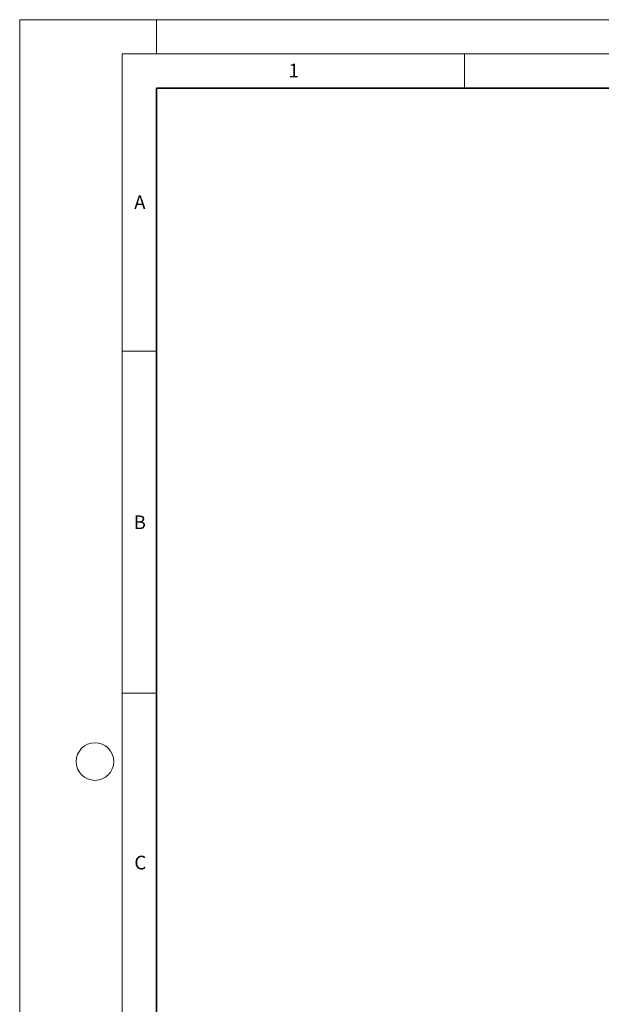
# Model space of a CAD drawing. Units: millimetres. Extents: x 0 to 420, y 0 to 297.
# Drawn here: x 0 to 85, y 153 to 297 of the extents above; entities that cross this region are included whole.
import ezdxf

# ---------------------------------------------------------------- set-up
doc = ezdxf.new("R2010")
doc.units = ezdxf.units.MM
doc.styles.add('SLDTEXTSTYLE0', font='TXT', dxfattribs={"width": 0.605})

msp = doc.modelspace()

# ---------------------------------------------------------------- linework, layer by layer
at = {"color": 7, "linetype": 'Continuous', "lineweight": 18}
for p, q in [((0, 0), (0, 297)), ((0, 297), (420, 297)), ((20, 292), (20, 297)), ((15, 292), (415, 292)), ((15, 292), (15, 5)), ((65, 292), (65, 287)), ((15, 248.5), (20, 248.5)), ((15, 198.5), (20, 198.5))]:
    msp.add_line(p, q, dxfattribs=at)
at = {"color": 7, "linetype": 'Continuous', "lineweight": 35}
for p, q in [((20, 287), (20, 10)), ((410, 287), (20, 287))]:
    msp.add_line(p, q, dxfattribs=at)
at = {"color": 7, "linetype": 'Continuous', "lineweight": 18}
msp.add_circle((11, 188.5), 2.75, dxfattribs=at)

# ---------------------------------------------------------------- texts
at = {"color": 7, "linetype": 'Continuous', "lineweight": 18, "char_height": 2, "attachment_point": 2, "style": 'SLDTEXTSTYLE0'}
for s, insert in [('1', (40.05096, 290.55302)), ('A', (17.56098, 271.2966)), ('B', (17.55169, 224.49264)), ('C', (17.62748, 174.72619))]:
    msp.add_mtext(s, dxfattribs=dict(at, insert=insert))

doc.saveas('drawing.dxf')
